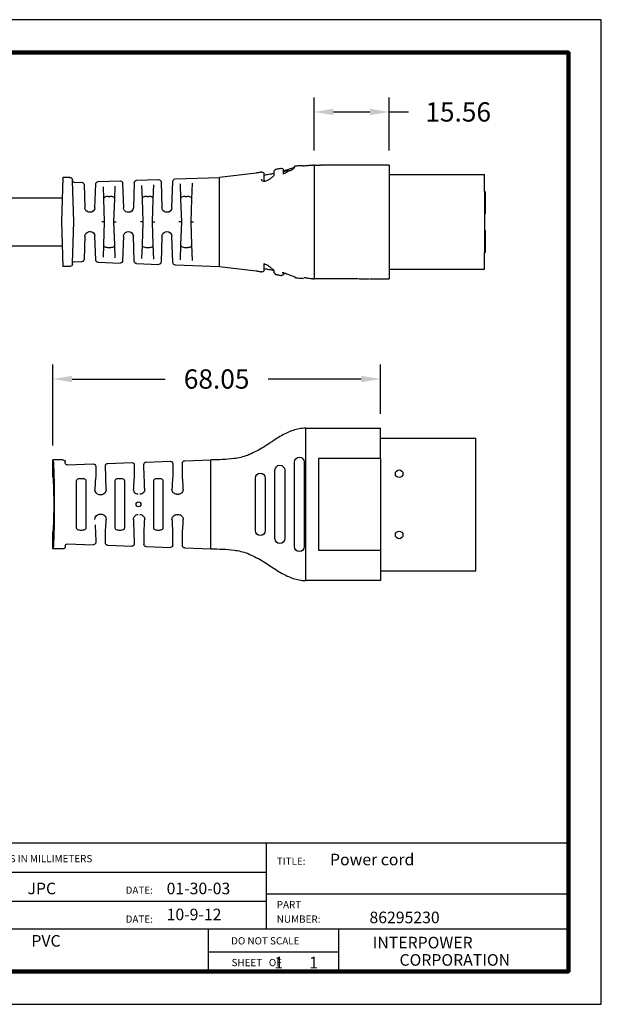
# Model space of a CAD drawing. Extents: x -229 to 36, y -143 to 62.
# Drawn here: x -85 to 36, y -143 to 62 of the extents above; entities that cross this region are included whole.
import ezdxf

# ---------------------------------------------------------------- set-up
doc = ezdxf.new("R2010")
doc.units = 0
doc.header["$LTSCALE"] = 0.1
doc.header["$MEASUREMENT"] = 0
doc.layers.get('0').update_dxf_attribs({"linetype": 'CONTINUOUS'})
doc.layers.get('DEFPOINTS').update_dxf_attribs({"linetype": 'CONTINUOUS'})
for name, color, linetype in [('1', 7, 'CONTINUOUS'), ('DIM', 1, 'CONTINUOUS'), ('PLOT BORDER', 3, 'CONTINUOUS'), ('TEXT', 7, 'CONTINUOUS'), ('TITLE BLOCK', 4, 'CONTINUOUS'), ('TITLE BLOCK TEXT', 6, 'CONTINUOUS')]:
    doc.layers.add(name, color=color, linetype=linetype)
doc.dimstyles.get("Standard").update_dxf_attribs({"dimtxt": 0.18, "dimasz": 0.18, "dimexe": 0.18, "dimexo": 0.0625, "dimgap": 0.09, "dimtad": 0, "dimtih": 1, "dimtoh": 1, "dimdec": 4, "dimzin": 0, "dimdsep": 46, "dimtxsty": 'Standard', "dimcen": 0.09, "dimadec": 0, "dimazin": 0, "dimtfac": 1, "dimtdec": 4, "dimtofl": 0, "dimtmove": 0, "dimatfit": 3, "dimfxl": 1, "dimtolj": 1, "dimtzin": 0, "dimarcsym": 0})

# ---------------------------------------------------------------- blocks, each defined once
blk = doc.blocks.new('21E04181SW__3', base_point=(7.1783, -0.2491))
at = {"color": 7, "linetype": 'Continuous'}
for p, q in [((7.1853, 0.2489), (7.1783, 0.246)), ((7.1783, 0.0688), (7.1783, 0.246)), ((7.1853, 0.0688), (7.1783, 0.0688)), ((7.1853, -0.069), (7.1783, -0.069)), ((7.1783, -0.2461), (7.1783, -0.069)), ((7.1853, -0.2491), (7.1783, -0.2461))]:
    blk.add_line(p, q, dxfattribs=at)
blk = doc.blocks.new('B34_013SW-D_ASM__4', base_point=(7.1783, -0.2491))
blk.add_blockref('21E04181SW__3', (7.1783, -0.2491))
blk = doc.blocks.new('Contact-Section__5', base_point=(7.1853, -0.3869))
at = {"color": 7, "linetype": 'Continuous'}
for p, q in [((7.9657, 0.3867), (7.1853, 0.3867)), ((7.1853, 0.2489), (7.1853, 0.3867)), ((7.1853, 0.2489), (7.1853, -0.2491)), ((7.1853, -0.3869), (7.1853, -0.2491)), ((7.9657, -0.3869), (7.1853, -0.3869))]:
    blk.add_line(p, q, dxfattribs=at)
blk = doc.blocks.new('C19_068_Straight-Body_R2_9-1-11__6', base_point=(8.5784, -0.4651))
at = {"color": 7, "linetype": 'Continuous'}
for p, q in [((8.5784, 0.4649), (8.5784, 0.2649)), ((8.7356, 0.455), (8.7412, 0.4471)), ((8.7412, 0.4471), (8.7484, 0.4402)), ((8.7484, 0.4402), (8.7484, 0.4334)), ((8.8284, 0.4105), (8.8284, 0.4234)), ((8.8284, 0.3955), (8.8284, 0.4105)), ((8.8955, 0.4286), (8.9073, 0.414)), ((8.9073, 0.414), (8.9073, 0.3958)), ((8.9073, 0.3958), (8.9069, 0.3788)), ((8.9873, 0.3808), (8.9873, 0.3937)), ((8.9873, 0.3424), (8.9873, 0.3808)), ((9.0536, 0.3999), (9.3518, 0.3641)), ((9.3518, -0.0001), (9.3518, 0.3641)), ((8.5784, 0.2649), (8.5784, -0.2651)), ((9.3518, -0.3643), (9.3518, -0.0001)), ((8.5784, -0.2651), (8.5784, -0.4651)), ((8.909, -0.3952), (8.9073, -0.4145)), ((8.9873, -0.3809), (8.9873, -0.3412)), ((8.9873, -0.3935), (8.9873, -0.3809)), ((9.3518, -0.3643), (9.0536, -0.4001)), ((8.7367, -0.4486), (8.7356, -0.4552)), ((8.7484, -0.4442), (8.7367, -0.4486)), ((8.8284, -0.4233), (8.8284, -0.4107)), ((8.9073, -0.4145), (8.8951, -0.4289))]:
    blk.add_line(p, q, dxfattribs=at)
for centre, start, end in [((8.8434, 0.4231), 79.75001, 178.66246), ((9.0023, 0.3933), 79.95749, 178.65044), ((9.0023, -0.3935), 179.99372, -79.9518), ((8.8434, -0.4233), 179.99857, -79.74971)]:
    blk.add_arc(centre, 0.015, start, end, dxfattribs=at)
for points in [[(8.5784, 0.4649), (8.5791, 0.4649), (8.5834, 0.4649), (8.5841, 0.4649), (8.5884, 0.4649)], [(8.6684, 0.4589), (8.6631, 0.4593), (8.6567, 0.4599), (8.644, 0.4614), (8.6285, 0.4628), (8.6075, 0.4643), (8.5884, 0.4649)], [(8.6684, 0.4589), (8.6854, 0.4599), (8.7022, 0.4587), (8.7189, 0.457), (8.7356, 0.455)], [(8.7412, 0.4471), (8.746, 0.4442), (8.7553, 0.4399), (8.7747, 0.4349), (8.8037, 0.4243), (8.8284, 0.4158)], [(8.7692, 0.4202), (8.7581, 0.428), (8.7484, 0.4334)], [(8.7692, 0.4202), (8.7763, 0.4191), (8.7834, 0.418), (8.7879, 0.4173), (8.7885, 0.4172)], [(8.7885, 0.4172), (8.8072, 0.4142), (8.8284, 0.4105)], [(8.8157, 0.3997), (8.8035, 0.4059), (8.7885, 0.4172)], [(8.8461, 0.4379), (8.8583, 0.4356), (8.8706, 0.4333), (8.8829, 0.431), (8.8955, 0.4286)], [(9.0049, 0.4081), (9.017, 0.406), (9.0291, 0.4039), (9.0413, 0.4019), (9.0536, 0.3999)], [(8.8157, 0.3997), (8.8296, 0.3948), (8.834, 0.3931)], [(8.9069, 0.3788), (8.9268, 0.3612), (8.9491, 0.3454), (8.9761, 0.3328), (8.9907, 0.3313), (9.0031, 0.3374), (9.007, 0.3489)], [(8.9073, 0.3958), (8.9281, 0.3918), (8.9491, 0.3879), (8.9681, 0.3843), (8.9873, 0.3808)], [(8.9873, 0.3424), (8.9872, 0.3404), (8.987, 0.3385)], [(8.9873, -0.3412), (8.9691, -0.3484), (8.9507, -0.3603), (8.9259, -0.379), (8.909, -0.3952)], [(8.9873, -0.3809), (8.9681, -0.3845), (8.9491, -0.388), (8.9283, -0.3919), (8.909, -0.3952)], [(9.0536, -0.4001), (9.0413, -0.4021), (9.0291, -0.4041), (9.017, -0.4062), (9.0049, -0.4083)], [(8.5884, -0.465), (8.5878, -0.465), (8.5834, -0.4651), (8.5791, -0.4651), (8.5784, -0.4651)], [(8.5884, -0.465), (8.6076, -0.464), (8.6286, -0.4617), (8.644, -0.4594), (8.6567, -0.4572), (8.6599, -0.4566), (8.6632, -0.456)], [(8.7356, -0.4552), (8.7189, -0.4571), (8.7022, -0.4589), (8.6854, -0.4604), (8.6684, -0.4618)], [(8.7484, -0.4442), (8.7398, -0.4474), (8.7367, -0.4486)], [(8.83, -0.4155), (8.8134, -0.42), (8.7932, -0.4278), (8.7682, -0.4372), (8.7484, -0.4442)], [(8.8387, -0.4125), (8.8343, -0.414), (8.83, -0.4155)], [(8.8951, -0.4289), (8.8829, -0.4312), (8.8706, -0.4335), (8.8583, -0.4358), (8.8461, -0.438)]]:
    blk.add_spline(points, degree=3, dxfattribs=at)
blk = doc.blocks.new('Center-Common_9-1-11__7', base_point=(7.9657, -0.4651))
at = {"color": 7, "linetype": 'Continuous'}
for p, q in [((7.9657, 0.4649), (7.9657, -0.4651)), ((7.9657, 0.4649), (8.4614, 0.4649)), ((8.4614, 0.4649), (8.4654, 0.4649)), ((8.4654, 0.4649), (8.4694, 0.4649)), ((8.4694, 0.4649), (8.4754, 0.4649)), ((8.4754, 0.4649), (8.4844, 0.4649)), ((8.4844, 0.4649), (8.4914, 0.4649)), ((8.4914, 0.4649), (8.4974, 0.4649)), ((8.4974, 0.4649), (8.5034, 0.4649)), ((8.5034, 0.4649), (8.5104, 0.4649)), ((8.5104, 0.4649), (8.5144, 0.4649)), ((8.5224, 0.4649), (8.5144, 0.4649)), ((8.5224, 0.4649), (8.5324, 0.4649)), ((8.5784, 0.4649), (8.5324, 0.4649)), ((8.5784, 0.4649), (8.5784, 0.2649)), ((8.5784, 0.2649), (8.5784, -0.2651)), ((8.5784, -0.2651), (8.5784, -0.4651)), ((8.0387, -0.4651), (7.9657, -0.4651)), ((8.122, -0.4651), (8.0387, -0.4651)), ((8.1946, -0.4651), (8.1269, -0.4651)), ((8.2113, -0.4651), (8.1946, -0.4651)), ((8.2174, -0.4651), (8.2314, -0.4651)), ((8.2314, -0.4651), (8.5784, -0.4651))]:
    blk.add_line(p, q, dxfattribs=at)
blk = doc.blocks.new('NEW-Bend-Relief-2__8', base_point=(9.3518, -0.3643))
at = {"color": 7, "linetype": 'Continuous'}
for p, q in [((9.3518, -0.0001), (9.3518, 0.3641)), ((9.7145, 0.3515), (9.3518, 0.3641)), ((9.7411, 0.1167), (9.7335, 0.3325)), ((9.8298, 0.3278), (9.8225, 0.1167)), ((10.0299, 0.3406), (9.8502, 0.3468)), ((10.3452, 0.3296), (10.1648, 0.3359)), ((10.5386, 0.3229), (10.4793, 0.3249)), ((10.5424, -0.0001), (10.5541, 0.337)), ((10.5541, 0.337), (10.5544, 0.3448)), ((10.5744, 0.3641), (10.632, 0.3641)), ((10.632, 0.3641), (10.6447, -0.0001)), ((9.5784, 0.1872), (9.5739, 0.3163)), ((9.6745, 0.311), (9.6702, 0.1872)), ((9.8933, 0.1874), (9.8892, 0.3046)), ((9.9891, 0.2993), (9.9852, 0.1874)), ((10.0489, 0.3216), (10.056, 0.1167)), ((10.1444, 0.3169), (10.1374, 0.1167)), ((10.2083, 0.1877), (10.2046, 0.2928)), ((10.3036, 0.2875), (10.3001, 0.1877)), ((10.371, 0.1167), (10.3642, 0.3106)), ((10.459, 0.306), (10.4524, 0.1167)), ((9.5849, -0.0001), (9.5784, 0.1872)), ((9.6316, 0.2082), (9.617, 0.2082)), ((9.6702, 0.1872), (9.6636, -0.0001)), ((9.8999, -0.0001), (9.8933, 0.1874)), ((9.9465, 0.2083), (9.9319, 0.2083)), ((9.9852, 0.1874), (9.9786, -0.0001)), ((10.2148, -0.0001), (10.2083, 0.1877)), ((10.2615, 0.2085), (10.2469, 0.2085)), ((10.3001, 0.1877), (10.2936, -0.0001)), ((9.8039, 0.0846), (9.8144, 0.0941)), ((10.1176, 0.0839), (10.1293, 0.0941)), ((10.1293, 0.0941), (10.1321, 0.0982)), ((10.435, 0.0853), (10.4443, 0.0941)), ((10.4443, 0.0941), (10.4478, 0.0995)), ((9.3518, -0.3643), (9.3518, -0.0001)), ((9.5849, -0.0001), (9.5659, -0.0001)), ((9.5784, -0.1873), (9.5849, -0.0001)), ((9.6636, -0.0001), (9.684, -0.0001)), ((9.6636, -0.0001), (9.6702, -0.1873)), ((9.8999, -0.0001), (9.8809, -0.0001)), ((9.8933, -0.1876), (9.8999, -0.0001)), ((9.9786, -0.0001), (9.999, -0.0001)), ((9.9786, -0.0001), (9.9852, -0.1876)), ((10.2148, -0.0001), (10.1958, -0.0001)), ((10.2083, -0.1879), (10.2148, -0.0001)), ((10.2936, -0.0001), (10.3139, -0.0001)), ((10.2936, -0.0001), (10.3001, -0.1879)), ((10.5541, -0.3371), (10.5424, -0.0001)), ((10.6447, -0.0001), (10.632, -0.3643)), ((9.7335, -0.3327), (9.7411, -0.1168)), ((9.8144, -0.0943), (9.8051, -0.0855)), ((9.8225, -0.1168), (9.8298, -0.328)), ((10.0489, -0.3217), (10.056, -0.1168)), ((10.1293, -0.0943), (10.12, -0.0855)), ((10.1321, -0.0984), (10.1293, -0.0943)), ((10.1374, -0.1168), (10.1444, -0.317)), ((10.3642, -0.3108), (10.371, -0.1168)), ((10.4443, -0.0943), (10.435, -0.0855)), ((10.4478, -0.0996), (10.4443, -0.0943)), ((10.4524, -0.1168), (10.459, -0.3061)), ((9.5739, -0.3165), (9.5784, -0.1873)), ((9.6316, -0.2083), (9.617, -0.2083)), ((9.6702, -0.1873), (9.6745, -0.3112)), ((9.8892, -0.3047), (9.8933, -0.1876)), ((9.9465, -0.2085), (9.9319, -0.2085)), ((9.9852, -0.1876), (9.9891, -0.2995)), ((10.2046, -0.2929), (10.2083, -0.1879)), ((10.2615, -0.2086), (10.2469, -0.2086)), ((10.3001, -0.1879), (10.3036, -0.2877)), ((9.7145, -0.3517), (9.3518, -0.3643)), ((10.0299, -0.3407), (9.8502, -0.3469)), ((10.3452, -0.3298), (10.1648, -0.336)), ((10.5386, -0.323), (10.4793, -0.3251)), ((10.5544, -0.3449), (10.5541, -0.3371)), ((10.5744, -0.3643), (10.632, -0.3643))]:
    blk.add_line(p, q, dxfattribs=at)
for centre, radius, start, end in [((9.7138, 0.3318), 0.0197, 1.99999, 88.01137), ((9.8495, 0.3271), 0.0197, 88.01136, 178), ((10.0292, 0.3209), 0.0197, 1.99999, 88.01137), ((10.1641, 0.3162), 0.0197, 88.01136, 178), ((10.3445, 0.3099), 0.0197, 1.99999, 88.01137), ((10.4787, 0.3053), 0.0197, 88.01136, 178), ((10.5392, 0.3379), 0.015, -91.98864, -3.43323), ((10.5744, 0.3441), 0.02, 90, 178), ((9.7817, 0.1194), 0.0407, -176.199, -88.00552), ((9.7831, 0.118), 0.0394, -89.99707, -58.03877), ((9.7831, 0.118), 0.0394, -37.39112, -2.00001), ((10.0967, 0.1194), 0.0407, -176.199, -88.00552), ((10.0981, 0.118), 0.0394, -89.99872, -60.23311), ((10.0981, 0.118), 0.0394, -37.4045, -2.00001), ((10.4116, 0.1194), 0.0407, -176.199, -88.00552), ((10.413, 0.118), 0.0394, -89.99999, -56.12556), ((10.413, 0.118), 0.0394, -37.41847, -2.00001), ((9.7817, -0.1195), 0.0407, 88.00552, 176.199), ((9.7831, -0.1182), 0.0394, 56.09155, 89.99999), ((10.0967, -0.1195), 0.0407, 88.00552, 176.199), ((10.0981, -0.1182), 0.0394, 56.10818, 89.99999), ((10.4117, -0.1196), 0.0408, 91.86618, 176.13382), ((10.4129, -0.1182), 0.0394, 55.9289, 93.72918), ((9.7831, -0.1182), 0.0394, 2.00001, 37.39112), ((10.0981, -0.1182), 0.0394, 2.00001, 37.4045), ((10.413, -0.1182), 0.0394, 2.00001, 37.41847), ((10.0292, -0.321), 0.0197, -88.01137, -1.99999), ((10.1641, -0.3164), 0.0197, -178, -88.01136), ((10.3445, -0.3101), 0.0197, -88.01137, -1.99999), ((10.4787, -0.3054), 0.0197, -178, -88.01136), ((9.7138, -0.332), 0.0197, -88.01137, -1.99999), ((9.8495, -0.3273), 0.0197, -178, -88.01136), ((10.5392, -0.338), 0.015, 3.43323, 91.98864), ((10.5744, -0.3443), 0.02, -178, -90)]:
    blk.add_arc(centre, radius, start, end, dxfattribs=at)
for points in [[(9.5784, 0.1872), (9.5802, 0.1951), (9.5881, 0.2024), (9.6018, 0.2069), (9.617, 0.2082)], [(9.6316, 0.2082), (9.6468, 0.2069), (9.6605, 0.2024), (9.6684, 0.1951), (9.6702, 0.1872)], [(9.8933, 0.1874), (9.8962, 0.1973), (9.8992, 0.2006), (9.9163, 0.2068), (9.9319, 0.2083)], [(9.9465, 0.2083), (9.9617, 0.2071), (9.9754, 0.2026), (9.9833, 0.1955), (9.9852, 0.1874)], [(10.2083, 0.1877), (10.2102, 0.1957), (10.218, 0.2028), (10.2317, 0.2072), (10.2469, 0.2085)], [(10.2615, 0.2085), (10.2767, 0.2072), (10.2904, 0.2028), (10.2954, 0.1985), (10.3001, 0.1877)], [(9.617, -0.2083), (9.6018, -0.2071), (9.5881, -0.2026), (9.5803, -0.1954), (9.5784, -0.1873)], [(9.6702, -0.1873), (9.6674, -0.1972), (9.6643, -0.2005), (9.6473, -0.2068), (9.6316, -0.2083)], [(9.9319, -0.2085), (9.9167, -0.2072), (9.903, -0.2028), (9.8952, -0.1956), (9.8933, -0.1876)], [(9.9852, -0.1876), (9.9823, -0.1974), (9.9792, -0.2007), (9.9622, -0.207), (9.9465, -0.2085)], [(10.2469, -0.2086), (10.2317, -0.2074), (10.218, -0.203), (10.2101, -0.1957), (10.2083, -0.1879)], [(10.3001, -0.1879), (10.2982, -0.1958), (10.2904, -0.203), (10.2767, -0.2074), (10.2615, -0.2086)]]:
    blk.add_spline(points, degree=3, dxfattribs=at)
blk = doc.blocks.new('068__9', base_point=(8.4614, 0.4649))
at = {"color": 7, "linetype": 'Continuous'}
for p, q in [((8.4614, 0.4649), (8.4654, 0.4649)), ((8.4654, 0.4649), (8.4694, 0.4649)), ((8.4694, 0.4649), (8.4754, 0.4649)), ((8.4754, 0.4649), (8.4844, 0.4649)), ((8.4844, 0.4649), (8.4914, 0.4649)), ((8.4914, 0.4649), (8.4974, 0.4649)), ((8.4974, 0.4649), (8.5034, 0.4649)), ((8.5034, 0.4649), (8.5104, 0.4649)), ((8.5104, 0.4649), (8.5144, 0.4649)), ((8.5224, 0.4649), (8.5324, 0.4649))]:
    blk.add_line(p, q, dxfattribs=at)
blk = doc.blocks.new('C19_068_Straight-Body_R2_9-1-11__19', base_point=(2.5847, -3.6018))
at = {"color": 7, "linetype": 'Continuous'}
for p, q in [((2.7847, -2.8285), (2.5847, -2.8285)), ((3.6297, -2.8285), (2.7847, -2.8285)), ((3.5526, -2.8384), (2.8617, -2.8384)), ((3.8297, -2.8285), (3.6297, -2.8285)), ((2.8617, -2.9184), (3.5526, -2.9184)), ((3.4872, -2.9984), (2.9272, -2.9984)), ((2.9272, -3.0784), (3.4872, -3.0784)), ((3.4222, -3.1574), (2.9922, -3.1574)), ((2.9922, -3.2374), (3.4222, -3.2374)), ((2.843, -3.6018), (2.9486, -3.6018)), ((2.9486, -3.6018), (3.5713, -3.6018))]:
    blk.add_line(p, q, dxfattribs=at)
for centre, start, end in [((2.8617, -2.8784), 90, -90), ((3.5526, -2.8784), -90, 90), ((2.9272, -3.0384), 90, -90), ((3.4872, -3.0384), -90, 90), ((2.9922, -3.1974), 90, -90), ((3.4222, -3.1974), -90, 90)]:
    blk.add_arc(centre, 0.04, start, end, dxfattribs=at)
for points in [[(2.8072, -3.3037), (2.7471, -3.1849), (2.6734, -3.0712), (2.6213, -2.9786), (2.5892, -2.8804), (2.5858, -2.8547), (2.5847, -2.8285)], [(3.8297, -2.8285), (3.8285, -2.8547), (3.8251, -2.8804), (3.793, -2.9786), (3.7409, -3.0712), (3.6672, -3.1849), (3.6072, -3.3037)], [(2.843, -3.6018), (2.8409, -3.5065), (2.8331, -3.413), (2.823, -3.3574), (2.8072, -3.3037)], [(3.6072, -3.3037), (3.5914, -3.3574), (3.5812, -3.413), (3.5734, -3.5065), (3.5713, -3.6018)]]:
    blk.add_spline(points, degree=3, dxfattribs=at)
blk = doc.blocks.new('NEW-Bend-Relief-2__20', base_point=(2.843, -4.8948))
at = {"color": 7, "linetype": 'Continuous'}
for p, q in [((2.843, -3.6018), (2.9486, -3.6018)), ((2.8504, -3.8159), (2.843, -3.6018)), ((2.9486, -3.6018), (3.5713, -3.6018)), ((3.5639, -3.8159), (3.5713, -3.6018)), ((2.8701, -3.8349), (2.9827, -3.8349)), ((3.4316, -3.8349), (3.5442, -3.8349)), ((2.8613, -4.1309), (2.8545, -3.934)), ((2.8742, -3.9137), (2.9827, -3.9137)), ((3.1235, -3.8816), (3.1235, -3.867)), ((3.2908, -3.8816), (3.2908, -3.867)), ((3.5401, -3.9137), (3.4316, -3.9137)), ((3.553, -4.1309), (3.5598, -3.934)), ((3.0155, -3.9911), (3.3988, -3.9911)), ((3.3988, -4.0725), (3.0155, -4.0725)), ((2.9827, -4.1499), (2.881, -4.1499)), ((3.4316, -4.1472), (3.5333, -4.1499)), ((2.8723, -4.4458), (2.8655, -4.249)), ((2.9827, -4.2313), (2.8851, -4.2286)), ((3.5292, -4.2286), (3.4316, -4.2286)), ((3.542, -4.4458), (3.5489, -4.249)), ((3.0155, -4.306), (3.3988, -4.306)), ((3.3988, -4.3874), (3.0155, -4.3874)), ((2.892, -4.4648), (2.9827, -4.4648)), ((3.1278, -4.515), (3.1278, -4.4934)), ((3.2865, -4.4934), (3.2865, -4.515)), ((3.4316, -4.4622), (3.5223, -4.4648)), ((2.8838, -4.7769), (2.8764, -4.564)), ((2.9827, -4.5456), (2.8961, -4.5436)), ((3.5182, -4.5436), (3.4316, -4.5436)), ((3.5305, -4.7769), (3.5379, -4.564)), ((3.0155, -4.621), (3.3988, -4.621)), ((3.3988, -4.7024), (3.0155, -4.7024)), ((2.843, -4.8124), (2.843, -4.8948)), ((2.8688, -4.7924), (2.863, -4.7924)), ((3.5455, -4.7924), (3.5513, -4.7924)), ((3.5713, -4.8124), (3.5713, -4.8948)), ((2.843, -4.8948), (2.9827, -4.8948)), ((3.4316, -4.8948), (3.5713, -4.8948))]:
    blk.add_line(p, q, dxfattribs=at)
for centre, radius, start, end in [((2.8701, -3.8152), 0.0197, -178.01203, -90.03152), ((3.0846, -3.8673), 0.0389, 0.40594, 91.73036), ((3.3297, -3.8673), 0.0389, 88.26964, 179.59406), ((3.5442, -3.8152), 0.0197, -89.96848, -1.98797), ((2.8742, -3.9334), 0.0197, 90.03501, -178.01202), ((3.0846, -3.8813), 0.0389, -91.73036, -0.40594), ((3.3297, -3.8813), 0.0389, -179.59406, -88.26964), ((3.5401, -3.9334), 0.0197, -1.98798, 89.96499), ((2.881, -4.1302), 0.0197, -178.01222, -90.03125), ((3.085, -4.1822), 0.0389, 0.40368, 91.72192), ((3.3293, -4.1822), 0.0389, 88.27808, 179.59632), ((3.5333, -4.1302), 0.0197, -89.96875, -1.98778), ((2.8851, -4.2483), 0.0197, 90.03468, -178.01178), ((3.085, -4.1963), 0.0389, -91.72192, -0.40368), ((3.3293, -4.1963), 0.0389, -179.59632, -88.27808), ((3.5292, -4.2483), 0.0197, -1.98822, 89.96532), ((2.892, -4.4452), 0.0197, -178.01243, -90.03096), ((3.0875, -4.4989), 0.0407, 7.71643, 94.51307), ((3.3268, -4.4989), 0.0407, 85.48693, 172.28357), ((3.5223, -4.4452), 0.0197, -89.96904, -1.98757), ((2.8961, -4.5633), 0.0197, 90.03433, -178.01151), ((3.0875, -4.5096), 0.0407, -94.48979, -7.66248), ((3.3269, -4.5096), 0.0407, -172.33752, -85.51021), ((3.5182, -4.5633), 0.0197, -1.98849, 89.96567), ((2.863, -4.8124), 0.02, 89.98167, 179.98168), ((2.8688, -4.7774), 0.015, -90.01639, 1.97225), ((3.5455, -4.7774), 0.015, 178.02775, -89.98361), ((3.5513, -4.8124), 0.02, 0.01832, 90.01833)]:
    blk.add_arc(centre, radius, start, end, dxfattribs=at)
for points in [[(2.9827, -3.8349), (3.0268, -3.8307), (3.0835, -3.8284)], [(3.3308, -3.8284), (3.3875, -3.8307), (3.4316, -3.8349)], [(3.0835, -3.9202), (3.0268, -3.9178), (2.9827, -3.9137)], [(3.4316, -3.9137), (3.3875, -3.9178), (3.3308, -3.9202)], [(2.997, -4.0304), (2.9981, -4.0157), (3.0019, -4.0021), (3.0086, -3.9935), (3.0155, -3.9911)], [(3.3988, -3.9911), (3.4078, -3.9952), (3.4124, -4.0021), (3.4162, -4.0157), (3.4173, -4.0304)], [(3.0155, -4.0725), (3.0065, -4.0683), (3.0019, -4.0614), (2.9981, -4.0476), (2.997, -4.0304)], [(3.4173, -4.0304), (3.4162, -4.0476), (3.4124, -4.0614), (3.4078, -4.0683), (3.3988, -4.0725)], [(2.9827, -4.1499), (3.027, -4.1457), (3.0839, -4.1433)], [(3.3304, -4.1433), (3.3873, -4.145), (3.4316, -4.1472)], [(3.0839, -4.2352), (3.027, -4.2335), (2.9827, -4.2313)], [(3.4316, -4.2286), (3.3873, -4.2328), (3.3304, -4.2352)], [(2.997, -4.3454), (2.9981, -4.3306), (3.0019, -4.3171), (3.0082, -4.3087), (3.0155, -4.306)], [(3.0155, -4.3874), (3.0086, -4.3851), (3.0019, -4.3764), (2.9981, -4.3625), (2.997, -4.3454)], [(3.3988, -4.306), (3.4061, -4.3087), (3.4124, -4.3171), (3.4162, -4.331), (3.4173, -4.3481)], [(3.4173, -4.3481), (3.4162, -4.3629), (3.4124, -4.3764), (3.4061, -4.3847), (3.3988, -4.3874)], [(2.9827, -4.4648), (3.0272, -4.4607), (3.0843, -4.4583)], [(3.33, -4.4583), (3.3871, -4.46), (3.4316, -4.4622)], [(3.0406, -4.5488), (3.0077, -4.5473), (2.9827, -4.5456)], [(3.4316, -4.5436), (3.3871, -4.5478), (3.33, -4.5501)], [(2.997, -4.663), (2.9981, -4.6459), (3.0019, -4.632), (3.0065, -4.6252), (3.0155, -4.621)], [(3.0155, -4.7024), (3.0065, -4.6982), (3.0019, -4.6914), (2.9981, -4.6778), (2.997, -4.663)], [(3.3988, -4.621), (3.4078, -4.6252), (3.4124, -4.632), (3.4162, -4.6456), (3.4173, -4.6603)], [(3.4173, -4.6603), (3.4162, -4.6775), (3.4124, -4.6914), (3.4078, -4.6982), (3.3988, -4.7024)], [(3.5713, -4.8948), (3.5583, -4.8914), (3.5216, -4.8883), (3.4646, -4.8858), (3.3909, -4.8838), (3.3039, -4.8825), (3.2072, -4.882), (3.1104, -4.8825), (3.0234, -4.8838), (2.9497, -4.8858), (2.8927, -4.8883), (2.856, -4.8914), (2.843, -4.8948)], [(3.4316, -4.8948), (3.4235, -4.8927), (3.4009, -4.8908), (3.3658, -4.8892), (3.3204, -4.888), (3.2668, -4.8872), (3.2072, -4.8869), (3.1475, -4.8872), (3.0939, -4.888), (3.0485, -4.8892), (3.0134, -4.8908), (2.9908, -4.8927), (2.9827, -4.8948)]]:
    blk.add_spline(points, degree=3, dxfattribs=at)
blk = doc.blocks.new('*D46')
at = {"layer": 'DEFPOINTS', "color": 0, "transparency": 16777216}
for p in [(-9.95, -12.8), (-9.95, -23.03), (-78, -29.59)]:
    blk.add_point(p, dxfattribs=at)
at = {"layer": 'DIM', "color": 0, "lineweight": -2, "transparency": 16777216}
for p, q in [((-78, -26.59), (-78, -9.8)), ((-9.95, -20.03), (-9.95, -9.8)), ((-74, -12.8), (-54.64, -12.8)), ((-13.95, -12.8), (-33.31, -12.8))]:
    blk.add_line(p, q, dxfattribs=at)
at = {"layer": 'DIM', "color": 0, "transparency": 16777216}
for points in [[(-74, -12.14), (-74, -13.47), (-78, -12.8)], [(-13.95, -12.14), (-13.95, -13.47), (-9.95, -12.8)]]:
    blk.add_solid(points, dxfattribs=at)
at = {"layer": 'DIM', "color": 0, "transparency": 16777216, "insert": (-43.98, -12.8), "char_height": 4, "attachment_point": 5}
blk.add_mtext('\\A1;68.05 ', dxfattribs=at)
blk = doc.blocks.new('*D49')
at = {"layer": 'DEFPOINTS', "color": 0, "transparency": 16777216}
for p in [(-8.16, 42.68), (-23.73, 31.64), (-8.16, 31.64)]:
    blk.add_point(p, dxfattribs=at)
at = {"layer": 'DIM', "color": 0, "lineweight": -2, "transparency": 16777216}
for p, q in [((-23.73, 34.64), (-23.73, 45.68)), ((-8.16, 34.64), (-8.16, 45.68)), ((-19.73, 42.68), (-12.16, 42.68)), ((-8.16, 42.68), (-4.16, 42.68))]:
    blk.add_line(p, q, dxfattribs=at)
at = {"layer": 'DIM', "color": 0, "transparency": 16777216}
for points in [[(-19.73, 43.35), (-19.73, 42.01), (-23.73, 42.68)], [(-12.16, 43.35), (-12.16, 42.01), (-8.16, 42.68)]]:
    blk.add_solid(points, dxfattribs=at)
at = {"layer": 'DIM', "color": 0, "transparency": 16777216, "insert": (6.17, 42.68), "char_height": 4, "attachment_point": 5}
blk.add_mtext('\\A1;15.56', dxfattribs=at)

msp = doc.modelspace()

# ---------------------------------------------------------------- linework, layer by layer
for p, q in [((-100.353, 24.83), (-76.038, 24.83)), ((-76.038, 14.826), (-100.375, 14.826))]:
    msp.add_line(p, q)
at = {"color": 7, "linetype": 'Continuous'}
for p, q in [((-25.518, -23.031), (-25.518, -28.111)), ((-25.518, -23.031), (-9.954, -23.031)), ((-9.954, -29.318), (-9.954, -23.031)), ((-9.954, -25.068), (9.868, -25.068)), ((9.868, -52.618), (9.868, -25.068)), ((-25.518, -28.111), (-25.518, -49.574)), ((-22.832, -29.318), (-22.832, -48.368)), ((-9.954, -29.318), (-22.832, -29.318)), ((-9.954, -29.318), (-9.954, -48.368)), ((-22.832, -48.368), (-9.954, -48.368)), ((-9.954, -48.368), (-9.954, -54.654)), ((-25.518, -49.574), (-25.518, -54.654)), ((-9.954, -52.618), (9.868, -52.618)), ((-9.954, -54.654), (-25.518, -54.654))]:
    msp.add_line(p, q, dxfattribs=at)
for centre in [(-6.083, -32.493), (-6.083, -45.193)]:
    msp.add_circle(centre, 0.794, dxfattribs=at)
at = {"layer": '1', "color": 7}
msp.add_circle((-60.195, -38.834), 0.5, dxfattribs=at)
at = {"layer": 'PLOT BORDER'}
for p, q in [((35.882, 61.847), (-228.83, 61.847)), ((35.882, -142.702), (35.882, 61.847)), ((-228.83, -142.702), (35.882, -142.702))]:
    msp.add_line(p, q, dxfattribs=at)
at = {"layer": 'TITLE BLOCK'}
for p, q in [((-222.009, -109.183), (29.061, -109.183)), ((-33.707, -109.183), (-33.707, -127.045)), ((-99.884, -115.224), (-33.707, -115.224)), ((-33.707, -119.739), (29.061, -119.739)), ((-99.884, -121.252), (-33.707, -121.252)), ((-222.009, -127.045), (29.061, -127.045)), ((-45.739, -127.045), (-45.739, -135.881)), ((-18.666, -127.045), (-18.666, -135.881)), ((-45.739, -131.772), (-18.666, -131.772))]:
    msp.add_line(p, q, dxfattribs=at)
at = {"layer": 'TITLE BLOCK', "lineweight": 100}
msp.add_lwpolyline([(-222.009, 55.027), (29.061, 55.027), (29.061, -135.881), (-222.009, -135.881)], close=True, dxfattribs=at)

# ---------------------------------------------------------------- block references
at = {"xscale": -25.40000000000002, "yscale": 25.40000000000002, "zscale": 25.40000000000002}
for name, p in [('C19_068_Straight-Body_R2_9-1-11__6', (-23.729, 8.017)), ('Center-Common_9-1-11__7', (-8.165, 8.017)), ('068__9', (-20.755, 31.639)), ('NEW-Bend-Relief-2__8', (-43.373, 10.578)), ('Contact-Section__5', (11.657, 10.003)), ('B34_013SW-D_ASM__4', (11.835, 13.503))]:
    msp.add_blockref(name, p, dxfattribs=at)
at = {"xscale": -25.40000000000002, "yscale": 25.40000000000002, "zscale": 25.40000000000002, "rotation": 270}
for name, p in [('C19_068_Straight-Body_R2_9-1-11__19', (-45.162, -54.654)), ('NEW-Bend-Relief-2__20', (-78.002, -48.093))]:
    msp.add_blockref(name, p, dxfattribs=at)

# ---------------------------------------------------------------- texts
at = {"layer": 'TEXT'}
for s, height, p in [('Power cord', 2.4065, (-20.43, -113.825)), ('JPC', 2.4065, (-83.238, -119.841)), ('01-30-03', 2.4065, (-54.361, -119.841)), ('10-9-12', 2.4065, (-54.361, -125.243)), ('86295230', 2.4065, (-12.248, -125.857)), ('PVC', 2.4065, (-82.431, -130.723)), ('INTERPOWER', 2.4065, (-11.566, -131.084)), ('1', 2.406, (-31.981, -135.242)), ('1', 2.406, (-24.761, -135.242)), ('CORPORATION', 2.40647, (-6.007, -134.686))]:
    msp.add_text(s, height=height, dxfattribs=at).set_placement(p)
at = {"layer": 'TITLE BLOCK TEXT'}
for s, height, p in [('DIMENSIONS IN MILLIMETERS', 1.50404, (-98.159, -113.194)), ('TITLE:', 1.504, (-31.491, -113.723)), ('DATE:', 1.504, (-62.878, -119.739)), ('PART', 1.504, (-31.491, -122.747)), ('DATE:', 1.504, (-62.878, -125.755)), ('NUMBER:', 1.504, (-31.491, -125.755)), ('DO NOT SCALE', 1.50404, (-40.976, -130.267)), ('SHEET   OF', 1.504, (-40.875, -134.78))]:
    msp.add_text(s, height=height, dxfattribs=at).set_placement(p)

# ---------------------------------------------------------------- dimensions: what is measured, and where the dimension line sits
at = {"layer": 'DIM'}
dim = msp.add_linear_dim(base=(-8.165, 42.682), p1=(-23.729, 31.639), p2=(-8.165, 31.639), dimstyle='Standard', override={"dimscale": 0.5, "dimtxt": 8, "dimasz": 8, "dimexe": 6, "dimexo": 6, "dimgap": 6, "dimtad": 0, "dimdec": 2, "dimtofl": 0}, dxfattribs=at)
dim.commit()
dim.dimension.update_dxf_attribs({"geometry": '*D49', "text_midpoint": (6.169, 42.682)})
dim = msp.add_linear_dim(base=(-9.954, -12.803), p1=(-78.002, -29.593), p2=(-9.954, -23.031), text='<> ', dimstyle='Standard', override={"dimscale": 0.5, "dimtxt": 8, "dimasz": 8, "dimexe": 6, "dimexo": 6, "dimgap": 6, "dimtad": 0, "dimdec": 2, "dimlfac": 1, "dimpost": '', "dimtofl": 0}, dxfattribs=at)
dim.commit()
dim.dimension.update_dxf_attribs({"geometry": '*D46', "text_midpoint": (-43.978, -12.803)})

doc.saveas('drawing.dxf')
